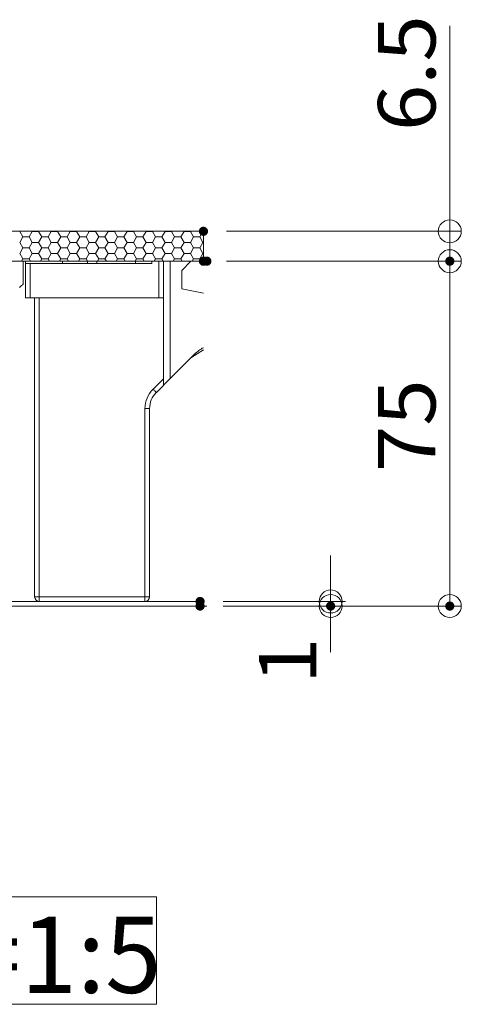
# Model space of a CAD drawing. Units: millimetres. Extents: x -1000 to 1000, y -693 to 692.
# Drawn here: x 500 to 596, y 143 to 357 of the extents above; entities that cross this region are included whole.
import ezdxf

# ---------------------------------------------------------------- set-up
doc = ezdxf.new("R2010")
doc.units = ezdxf.units.MM
doc.header["$LTSCALE"] = 5
for name, color, linetype in [('0-3_間仕切り', 7, 'Continuous'), ('0-9_寸法', 7, 'Continuous'), ('0-B_ﾊｯﾁ_黄', 7, 'Continuous'), ('0-C_ﾊｯﾁ_紫', 7, 'Continuous'), ('0-D_その他', 7, 'Continuous'), ('1-0_通り芯', 7, 'Continuous'), ('1-5_見掛り', 7, 'Continuous'), ('6文字', 7, 'Continuous')]:
    doc.layers.add(name, color=color, linetype=linetype)
doc.styles.add('ＭＳ ゴシック', font='msgothic.ttc', dxfattribs={"height": 1})

# ---------------------------------------------------------------- blocks, each defined once
blk = doc.blocks.new('_ORIGIN_1-1_')
at = {"layer": '6文字', "color": 1, "linetype": 'Continuous', "lineweight": 5}
blk.add_line((0, 0), (-1, 0), dxfattribs=at)
blk.add_circle((0, 0), 0.5, dxfattribs=at)

msp = doc.modelspace()

# ---------------------------------------------------------------- linework, layer by layer
at = {"layer": '0-3_間仕切り', "color": 8, "linetype": 'Continuous', "lineweight": 9}
for p, q in [((539.97, 311.31), (347.46, 311.31)), ((499.99, 311.27), (500.01, 311.31)), ((500.68, 310.08), (499.99, 311.27)), ((502.05, 310.08), (502.74, 311.27)), ((502.74, 311.27), (502.72, 311.31)), ((502.74, 311.27), (504.12, 311.27)), ((504.12, 311.27), (504.14, 311.31)), ((504.8, 310.08), (504.12, 311.27)), ((506.18, 310.08), (506.87, 311.27)), ((506.87, 311.27), (506.84, 311.31)), ((506.87, 311.27), (508.24, 311.27)), ((508.24, 311.27), (508.26, 311.31)), ((508.93, 310.08), (508.24, 311.27)), ((510.3, 310.08), (510.99, 311.27)), ((510.99, 311.27), (510.97, 311.31)), ((510.99, 311.27), (512.37, 311.27)), ((512.37, 311.27), (512.39, 311.31)), ((513.05, 310.08), (512.37, 311.27)), ((514.43, 310.08), (515.12, 311.27)), ((515.12, 311.27), (515.09, 311.31)), ((515.12, 311.27), (516.49, 311.27)), ((516.49, 311.27), (516.51, 311.31)), ((517.18, 310.08), (516.49, 311.27)), ((518.55, 310.08), (519.24, 311.27)), ((519.24, 311.27), (519.22, 311.31)), ((519.24, 311.27), (520.62, 311.27)), ((520.62, 311.27), (520.64, 311.31)), ((521.3, 310.08), (520.62, 311.27)), ((522.68, 310.08), (523.37, 311.27)), ((523.37, 311.27), (523.34, 311.31)), ((523.37, 311.27), (524.74, 311.27)), ((524.74, 311.27), (524.76, 311.31)), ((525.43, 310.08), (524.74, 311.27)), ((526.8, 310.08), (527.49, 311.27)), ((527.49, 311.27), (527.47, 311.31)), ((527.49, 311.27), (528.87, 311.27)), ((528.87, 311.27), (528.89, 311.31)), ((529.55, 310.08), (528.87, 311.27)), ((530.93, 310.08), (531.62, 311.27)), ((531.62, 311.27), (531.59, 311.31)), ((531.62, 311.27), (532.99, 311.27)), ((532.99, 311.27), (533.01, 311.31)), ((533.68, 310.08), (532.99, 311.27)), ((535.05, 310.08), (535.74, 311.27)), ((535.74, 311.27), (535.72, 311.31)), ((535.74, 311.27), (537.12, 311.27)), ((537.12, 311.27), (537.14, 311.31)), ((537.8, 310.08), (537.12, 311.27)), ((539.18, 310.08), (539.87, 311.27)), ((539.87, 311.27), (539.84, 311.31)), ((539.87, 311.27), (539.97, 311.27)), ((539.97, 304.81), (539.97, 311.31)), ((499.99, 308.89), (500.68, 310.08)), ((500.68, 307.7), (499.99, 308.89)), ((500.68, 310.08), (502.05, 310.08)), ((502.74, 308.89), (502.05, 310.08)), ((502.05, 307.7), (502.74, 308.89)), ((502.74, 308.89), (504.12, 308.89)), ((504.12, 308.89), (504.8, 310.08)), ((504.8, 307.7), (504.12, 308.89)), ((504.8, 310.08), (506.18, 310.08)), ((506.87, 308.89), (506.18, 310.08)), ((506.18, 307.7), (506.87, 308.89)), ((506.87, 308.89), (508.24, 308.89)), ((508.24, 308.89), (508.93, 310.08)), ((508.93, 307.7), (508.24, 308.89)), ((508.93, 310.08), (510.3, 310.08)), ((510.99, 308.89), (510.3, 310.08)), ((510.3, 307.7), (510.99, 308.89)), ((510.99, 308.89), (512.37, 308.89)), ((512.37, 308.89), (513.05, 310.08)), ((513.05, 307.7), (512.37, 308.89)), ((513.05, 310.08), (514.43, 310.08)), ((515.12, 308.89), (514.43, 310.08)), ((514.43, 307.7), (515.12, 308.89)), ((515.12, 308.89), (516.49, 308.89)), ((516.49, 308.89), (517.18, 310.08)), ((517.18, 307.7), (516.49, 308.89)), ((517.18, 310.08), (518.55, 310.08)), ((519.24, 308.89), (518.55, 310.08)), ((518.55, 307.7), (519.24, 308.89)), ((519.24, 308.89), (520.62, 308.89)), ((520.62, 308.89), (521.3, 310.08)), ((521.3, 307.7), (520.62, 308.89)), ((521.3, 310.08), (522.68, 310.08)), ((523.37, 308.89), (522.68, 310.08)), ((522.68, 307.7), (523.37, 308.89)), ((523.37, 308.89), (524.74, 308.89)), ((524.74, 308.89), (525.43, 310.08)), ((525.43, 307.7), (524.74, 308.89)), ((525.43, 310.08), (526.8, 310.08)), ((527.49, 308.89), (526.8, 310.08)), ((526.8, 307.7), (527.49, 308.89)), ((527.49, 308.89), (528.87, 308.89)), ((528.87, 308.89), (529.55, 310.08)), ((529.55, 307.7), (528.87, 308.89)), ((529.55, 310.08), (530.93, 310.08)), ((531.62, 308.89), (530.93, 310.08)), ((530.93, 307.7), (531.62, 308.89)), ((531.62, 308.89), (532.99, 308.89)), ((532.99, 308.89), (533.68, 310.08)), ((533.68, 307.7), (532.99, 308.89)), ((533.68, 310.08), (535.05, 310.08)), ((535.74, 308.89), (535.05, 310.08)), ((535.05, 307.7), (535.74, 308.89)), ((535.74, 308.89), (537.12, 308.89)), ((537.12, 308.89), (537.8, 310.08)), ((537.8, 307.7), (537.12, 308.89)), ((537.8, 310.08), (539.18, 310.08)), ((539.87, 308.89), (539.18, 310.08)), ((539.18, 307.7), (539.87, 308.89)), ((539.87, 308.89), (539.97, 308.89)), ((499.99, 306.51), (500.68, 307.7)), ((500.68, 305.32), (499.99, 306.51)), ((500.68, 307.7), (502.05, 307.7)), ((502.74, 306.51), (502.05, 307.7)), ((502.05, 305.32), (502.74, 306.51)), ((502.74, 306.51), (504.12, 306.51)), ((504.12, 306.51), (504.8, 307.7)), ((504.8, 305.32), (504.12, 306.51)), ((504.8, 307.7), (506.18, 307.7)), ((506.87, 306.51), (506.18, 307.7)), ((506.18, 305.32), (506.87, 306.51)), ((506.87, 306.51), (508.24, 306.51)), ((508.24, 306.51), (508.93, 307.7)), ((508.93, 305.32), (508.24, 306.51)), ((508.93, 307.7), (510.3, 307.7)), ((510.99, 306.51), (510.3, 307.7)), ((510.3, 305.32), (510.99, 306.51)), ((510.99, 306.51), (512.37, 306.51)), ((512.37, 306.51), (513.05, 307.7)), ((513.05, 305.32), (512.37, 306.51)), ((513.05, 307.7), (514.43, 307.7)), ((515.12, 306.51), (514.43, 307.7)), ((514.43, 305.32), (515.12, 306.51)), ((515.12, 306.51), (516.49, 306.51)), ((516.49, 306.51), (517.18, 307.7)), ((517.18, 305.32), (516.49, 306.51)), ((517.18, 307.7), (518.55, 307.7)), ((519.24, 306.51), (518.55, 307.7)), ((518.55, 305.32), (519.24, 306.51)), ((519.24, 306.51), (520.62, 306.51)), ((520.62, 306.51), (521.3, 307.7)), ((521.3, 305.32), (520.62, 306.51)), ((521.3, 307.7), (522.68, 307.7)), ((523.37, 306.51), (522.68, 307.7)), ((522.68, 305.32), (523.37, 306.51)), ((523.37, 306.51), (524.74, 306.51)), ((524.74, 306.51), (525.43, 307.7)), ((525.43, 305.32), (524.74, 306.51)), ((525.43, 307.7), (526.8, 307.7)), ((527.49, 306.51), (526.8, 307.7)), ((526.8, 305.32), (527.49, 306.51)), ((527.49, 306.51), (528.87, 306.51)), ((528.87, 306.51), (529.55, 307.7)), ((529.55, 305.32), (528.87, 306.51)), ((529.55, 307.7), (530.93, 307.7)), ((531.62, 306.51), (530.93, 307.7)), ((530.93, 305.32), (531.62, 306.51)), ((531.62, 306.51), (532.99, 306.51)), ((532.99, 306.51), (533.68, 307.7)), ((533.68, 305.32), (532.99, 306.51)), ((533.68, 307.7), (535.05, 307.7)), ((535.74, 306.51), (535.05, 307.7)), ((535.05, 305.32), (535.74, 306.51)), ((535.74, 306.51), (537.12, 306.51)), ((537.12, 306.51), (537.8, 307.7)), ((537.8, 305.32), (537.12, 306.51)), ((537.8, 307.7), (539.18, 307.7)), ((539.87, 306.51), (539.18, 307.7)), ((539.18, 305.32), (539.87, 306.51)), ((539.87, 306.51), (539.97, 306.51)), ((347.46, 304.81), (539.97, 304.81)), ((500.39, 304.81), (500.68, 305.32)), ((500.68, 305.32), (502.05, 305.32)), ((502.35, 304.81), (502.05, 305.32)), ((504.51, 304.81), (504.8, 305.32)), ((504.8, 305.32), (506.18, 305.32)), ((506.47, 304.81), (506.18, 305.32)), ((508.64, 304.81), (508.93, 305.32)), ((508.93, 305.32), (510.3, 305.32)), ((510.6, 304.81), (510.3, 305.32)), ((512.76, 304.81), (513.05, 305.32)), ((513.05, 305.32), (514.43, 305.32)), ((514.72, 304.81), (514.43, 305.32)), ((516.89, 304.81), (517.18, 305.32)), ((517.18, 305.32), (518.55, 305.32)), ((518.85, 304.81), (518.55, 305.32)), ((521.01, 304.81), (521.3, 305.32)), ((521.3, 305.32), (522.68, 305.32)), ((522.97, 304.81), (522.68, 305.32)), ((525.14, 304.81), (525.43, 305.32)), ((525.43, 305.32), (526.8, 305.32)), ((527.1, 304.81), (526.8, 305.32)), ((529.26, 304.81), (529.55, 305.32)), ((529.55, 305.32), (530.93, 305.32)), ((531.22, 304.81), (530.93, 305.32)), ((533.39, 304.81), (533.68, 305.32)), ((533.68, 305.32), (535.05, 305.32)), ((535.35, 304.81), (535.05, 305.32)), ((537.51, 304.81), (537.8, 305.32)), ((537.8, 305.32), (539.18, 305.32)), ((539.47, 304.81), (539.18, 305.32))]:
    msp.add_line(p, q, dxfattribs=at)
at = {"layer": '0-3_間仕切り', "color": 8, "linetype": 'Continuous', "lineweight": 5}
msp.add_line((539.97, 304.81), (289.21, 304.81), dxfattribs=at)
at = {"layer": '0-3_間仕切り', "color": 8, "linetype": 'Continuous', "lineweight": 13}
msp.add_line((540.71, 229.81), (205.08, 229.81), dxfattribs=at)
at = {"layer": '0-9_寸法', "color": 7, "linetype": 'Continuous', "lineweight": 9}
msp.add_line((539.97, 230.81), (327.21, 230.81), dxfattribs=at)
at = {"layer": '0-C_ﾊｯﾁ_紫', "color": 1, "linetype": 'Continuous', "lineweight": 5}
for p, q in [((340.98, 166.57), (529.75, 166.57)), ((529.75, 166.57), (529.75, 143.2)), ((529.75, 143.2), (340.98, 143.2))]:
    msp.add_line(p, q, dxfattribs=at)
at = {"layer": '0-D_その他', "color": 1, "linetype": 'Continuous', "lineweight": 5}
for p, q in [((593.56, 298.81), (593.56, 234.81)), ((544.97, 230.81), (570.89, 230.81)), ((544.97, 230.81), (570.89, 230.81)), ((544.97, 229.81), (596.06, 229.81)), ((544.97, 229.81), (570.89, 229.81)), ((544.97, 229.81), (596.06, 229.81))]:
    msp.add_line(p, q, dxfattribs=at)
at = {"layer": '1-0_通り芯', "color": 7, "linetype": 'Continuous', "lineweight": 5}
for p, q in [((499.75, 304.81), (500.75, 304.81)), ((500.75, 299.81), (500.75, 304.81)), ((509.29, 304.81), (501.25, 304.81)), ((501.25, 304.31), (501.25, 304.81)), ((501.25, 296.81), (501.25, 304.31)), ((509.29, 304.81), (514.71, 304.81)), ((516.79, 304.81), (514.71, 304.81)), ((516.79, 304.81), (525.21, 304.81)), ((528.75, 304.81), (525.21, 304.81)), ((528.75, 304.81), (530.25, 304.81)), ((530.25, 304.81), (531.25, 304.81)), ((532.75, 304.81), (531.25, 304.81)), ((537.25, 304.81), (532.75, 304.81)), ((537.25, 304.81), (539.97, 304.81)), ((500.74, 299.8), (500.71, 299.77)), ((500.75, 299.81), (500.74, 299.8)), ((500.11, 299.27), (499.93, 299.12)), ((500.27, 299.4), (500.11, 299.27)), ((500.41, 299.53), (500.27, 299.4)), ((500.54, 299.63), (500.41, 299.53)), ((500.64, 299.71), (500.54, 299.63)), ((500.71, 299.77), (500.64, 299.71)), ((502.25, 296.81), (501.25, 296.81)), ((503.25, 231.81), (503.25, 296.81)), ((539.97, 285.51), (537.22, 283.78)), ((538.05, 284.61), (532.75, 279.31)), ((532, 278.56), (531.79, 278.34)), ((532.24, 278.8), (532, 278.56)), ((532.49, 279.05), (532.24, 278.8)), ((532.75, 279.31), (532.49, 279.05)), ((531.25, 277.81), (529.72, 276.27)), ((531.27, 277.83), (531.25, 277.81)), ((531.34, 277.9), (531.27, 277.83)), ((531.45, 278.01), (531.34, 277.9)), ((531.6, 278.16), (531.45, 278.01)), ((531.79, 278.34), (531.6, 278.16)), ((528.25, 272.74), (528.25, 231.81)), ((527.25, 230.81), (504.25, 230.81))]:
    msp.add_line(p, q, dxfattribs=at)
for centre, radius, start, end in [((543.36, 279.31), 7.5, 116.8324, 135), ((533.25, 272.74), 5, 135, 180), ((504.25, 231.81), 1, 180, 270), ((527.25, 231.81), 1, 270, 0)]:
    msp.add_arc(centre, radius, start, end, dxfattribs=at)
at = {"layer": '1-5_見掛り', "color": 6, "linetype": 'Continuous', "lineweight": 5}
for p, q in [((501.25, 304.31), (502.25, 304.31)), ((502.25, 304.31), (502.25, 296.81)), ((502.25, 304.31), (528.75, 304.31)), ((509.29, 304.31), (509.29, 304.81)), ((514.71, 304.81), (514.71, 304.31)), ((516.79, 304.31), (516.79, 304.81)), ((525.21, 304.81), (525.21, 304.31)), ((528.75, 304.31), (528.75, 304.81)), ((530.25, 296.81), (530.25, 304.81)), ((531.25, 304.81), (531.25, 296.81)), ((532.75, 279.31), (532.75, 304.81)), ((535.25, 302.81), (537.25, 304.81)), ((535.25, 298.81), (535.25, 302.81)), ((539.97, 297.86), (535.25, 298.81)), ((502.25, 296.81), (530.25, 296.81)), ((504.25, 296.81), (504.25, 231.81)), ((531.25, 296.81), (530.25, 296.81)), ((531.25, 296.81), (531.25, 279.22)), ((529.01, 276.98), (531.25, 279.22)), ((531.25, 279.22), (531.25, 277.81)), ((529.01, 276.98), (529.15, 276.84)), ((529.15, 276.84), (529.28, 276.71)), ((529.28, 276.71), (529.4, 276.59)), ((529.4, 276.59), (529.51, 276.48)), ((529.51, 276.48), (529.6, 276.39)), ((529.6, 276.39), (529.66, 276.33)), ((529.66, 276.33), (529.7, 276.29)), ((529.7, 276.29), (529.72, 276.27)), ((527.25, 272.74), (528.25, 272.74)), ((527.25, 231.81), (527.25, 272.74)), ((504.25, 231.81), (503.25, 231.81)), ((504.25, 231.81), (504.25, 230.81)), ((504.25, 231.81), (527.25, 231.81)), ((527.25, 231.81), (528.25, 231.81)), ((527.25, 231.81), (527.25, 230.81))]:
    msp.add_line(p, q, dxfattribs=at)
msp.add_arc((533.25, 272.74), 6, 135, 180, dxfattribs=at)
at = {"layer": '6文字', "color": 1, "linetype": 'Continuous', "lineweight": 5}
for p, q in [((593.56, 356.03), (593.56, 311.31)), ((593.56, 316.31), (593.56, 321.31)), ((544.97, 311.31), (596.06, 311.31)), ((593.56, 311.31), (593.56, 304.81)), ((593.56, 311.31), (593.56, 304.81)), ((544.97, 304.81), (596.06, 304.81)), ((545.71, 304.81), (596.06, 304.81)), ((593.56, 299.81), (593.56, 294.81)), ((593.56, 299.81), (593.56, 234.81)), ((567.64, 235.81), (567.64, 240.81)), ((544.23, 230.81), (570.14, 230.81)), ((544.23, 229.81), (570.14, 229.81)), ((544.23, 229.81), (596.06, 229.81)), ((567.64, 230.81), (567.64, 229.81)), ((567.64, 224.81), (567.64, 219.81))]:
    msp.add_line(p, q, dxfattribs=at)
at = {"layer": 'DEFPOINTS', "color": 7, "linetype": 'Continuous', "lineweight": 5, "const_width": 1}
for points in [[(540.47, 311.31, 0.414214), (539.97, 311.81, 0.414214), (539.47, 311.31, 0.414214), (539.97, 310.81, 0.414214)], [(540.47, 304.81, 0.414214), (539.97, 305.31, 0.414214), (539.47, 304.81, 0.414214), (539.97, 304.31, 0.414214)], [(541.21, 304.81, 0.414214), (540.71, 305.31, 0.414214), (540.21, 304.81, 0.414214), (540.71, 304.31, 0.414214)], [(594.06, 304.81, 0.414214), (593.56, 305.31, 0.414214), (593.06, 304.81, 0.414214), (593.56, 304.31, 0.414214)], [(539.73, 230.81, 0.414214), (539.23, 231.31, 0.414214), (538.73, 230.81, 0.414214), (539.23, 230.31, 0.414214)], [(539.73, 229.81, 0.414214), (539.23, 230.31, 0.414214), (538.73, 229.81, 0.414214), (539.23, 229.31, 0.414214)], [(539.73, 229.81, 0.414214), (539.23, 230.31, 0.414214), (538.73, 229.81, 0.414214), (539.23, 229.31, 0.414214)], [(568.14, 229.81, 0.414214), (567.64, 230.31, 0.414214), (567.14, 229.81, 0.414214), (567.64, 229.31, 0.414214)], [(594.06, 229.81, 0.414214), (593.56, 230.31, 0.414214), (593.06, 229.81, 0.414214), (593.56, 229.31, 0.414214)]]:
    msp.add_lwpolyline(points, format="xyb", close=True, dxfattribs=at)

# ---------------------------------------------------------------- block references
at = {"layer": '6文字', "color": 1, "linetype": 'Continuous', "lineweight": 5, "xscale": 5, "yscale": 5}
for p, rotation in [((593.56, 311.31), 270), ((593.56, 304.81), 90), ((593.56, 304.81), 90), ((567.64, 230.81), 270), ((593.56, 229.81), 270), ((567.64, 229.81), 90)]:
    msp.add_blockref('_ORIGIN_1-1_', p, dxfattribs=dict(at, rotation=rotation))

# ---------------------------------------------------------------- texts
at = {"layer": '0-B_ﾊｯﾁ_黄', "color": 7, "linetype": 'Continuous', "lineweight": 5, "style": 'ＭＳ ゴシック', "width": 0.975103}
msp.add_text('B-B断面図\u3000S=1:5\u3000', height=16.5888, dxfattribs=at).set_placement((349.9, 145.69))
at = {"layer": '6文字', "color": 2, "linetype": 'Continuous', "lineweight": 20, "style": 'ＭＳ ゴシック', "width": 1.064272}
for s, height, p in [('6.5', 12.497, (590.44, 333.11)), ('75', 12.497, (590.44, 258.97)), ('1', 12.5, (564.52, 212.88))]:
    msp.add_text(s, height=height, rotation=90, dxfattribs=at).set_placement(p)

doc.saveas('drawing.dxf')
